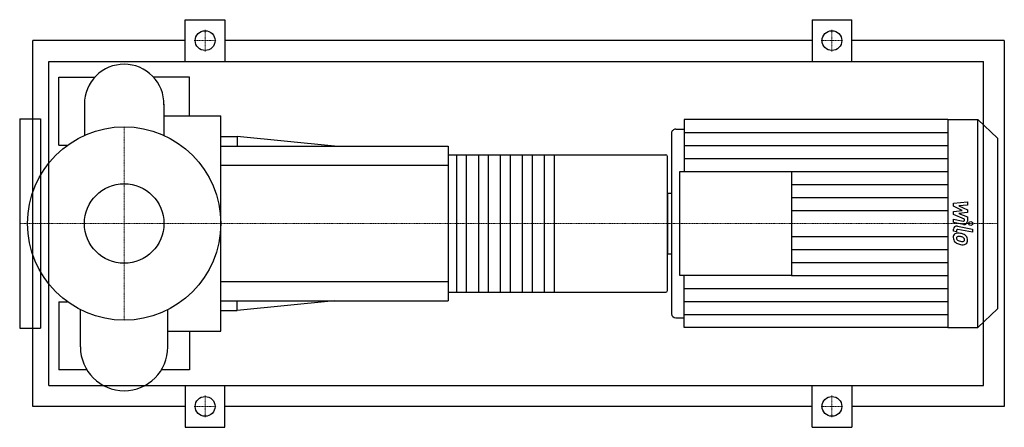
# Model space of a CAD drawing. Extents: x -100 to 842, y -195 to 195.
import ezdxf

# ---------------------------------------------------------------- set-up
doc = ezdxf.new("R2010")
doc.units = 0
doc.linetypes.add('DASHDOT', pattern=[1, 0.5, -0.25, 0, -0.25])
doc.layers.get('0').update_dxf_attribs({"color": 124})
doc.layers.add('CP_AXIS', color=143, linetype='DASHDOT', lineweight=18)
doc.layers.add('CP_DETAL', color=33, linetype='Continuous')
doc.layers.add('cp_hidde', color=203, linetype='Continuous')

msp = doc.modelspace()

# ---------------------------------------------------------------- linework, layer by layer
for p, q in [((58.5, 155), (58.5, 195)), ((58.5, 195), (96.5, 195)), ((96.5, 195), (96.5, 155)), ((658.5, 195), (658.5, 155)), ((658.5, 195), (696.5, 195)), ((696.5, 155), (696.5, 195)), ((-87.5, -175), (-87.5, 175)), ((58.5, 175), (-87.5, 175)), ((658.5, 175), (96.5, 175)), ((842.5, 175), (696.5, 175)), ((842.5, 175), (842.5, -175)), ((-72.16, -155), (-72.16, 155)), ((-72.16, 155), (822.5, 155)), ((822.5, -155), (822.5, 155)), ((-62.5, 75), (-62.5, 140)), ((-62.5, 140), (-28.1, 140)), ((62.5, 140), (28.1, 140)), ((62.5, 102.92), (62.5, 140)), ((-38.05, 114.34), (-38.05, 84.31)), ((38.05, 114.34), (38.05, 84.31)), ((-100, 100), (-100, -100)), ((-100, 100), (-80, 100)), ((-80, 100), (-80, -100)), ((38.05, 102.92), (92.5, 102.92)), ((92.5, -102.92), (92.5, 102.92)), ((535.98, 99.5), (535.98, 49.75)), ((788.51, 99.5), (535.98, 99.5)), ((788.51, 99.5), (788.51, -99.5)), ((788.51, 99.5), (817, 99.5)), ((817, -99.5), (817, 99.5)), ((836, 81.78), (817, 99.5)), ((523.99, 86.46), (523.99, -86.46)), ((527.99, 90.18), (535.98, 90.18)), ((92.5, 83.25), (108.04, 83.25)), ((108.04, 83.25), (108.04, 74)), ((201.25, 74), (108.04, 83.25)), ((836, 81.78), (836, -81.78)), ((-62.5, 75), (-54.14, 75)), ((92.5, 74), (310, 74)), ((310, 74), (310, -74)), ((310, 65.78), (518.6, 65.78)), ((520, -64.13), (520, 64.13)), ((531.98, -49.75), (531.98, 49.75)), ((531.98, 49.75), (638.65, 49.75)), ((638.65, 49.75), (638.65, -49.75)), ((-80, 44.45), (-81.12, 44.45)), ((520, 29.07), (520, -29.07)), ((520, 29.07), (523.99, 29.07)), ((520, -29.07), (523.99, -29.07)), ((-80, -44.45), (-81.12, -44.45)), ((638.65, -49.75), (531.98, -49.75)), ((535.98, -99.5), (535.98, -49.75)), ((310, -65.78), (518.6, -65.78)), ((-62.5, -75), (-62.5, -140)), ((-62.5, -75), (-54.14, -75)), ((92.5, -74), (310, -74)), ((201.25, -74), (108.04, -83.25)), ((108.04, -83.25), (108.04, -74)), ((-41.85, -118.14), (-41.85, -82.49)), ((41.85, -118.14), (41.85, -82.49)), ((92.5, -83.25), (108.04, -83.25)), ((836, -81.78), (817, -99.5)), ((527.99, -90.18), (535.98, -90.18)), ((-100, -100), (-80, -100)), ((41.85, -102.92), (92.5, -102.92)), ((62.5, -102.92), (62.5, -140)), ((788.51, -99.5), (535.98, -99.5)), ((788.51, -99.5), (817, -99.5)), ((-35.7, -140), (-62.5, -140)), ((62.5, -140), (35.7, -140)), ((-72.16, -155), (822.5, -155)), ((58.5, -155), (58.5, -195)), ((96.5, -195), (96.5, -155)), ((658.5, -195), (658.5, -155)), ((696.5, -155), (696.5, -195)), ((58.5, -175), (-87.5, -175)), ((658.5, -175), (96.5, -175)), ((842.5, -175), (696.5, -175)), ((58.5, -195), (96.5, -195)), ((658.5, -195), (696.5, -195))]:
    msp.add_line(p, q)
for centre, radius in [((77.5, 175), 9.5), ((677.5, 175), 9.5), ((0, 0), 92.5), ((77.5, -175), 9.5), ((677.5, -175), 9.5)]:
    msp.add_circle(centre, radius)
for centre, radius, start, end in [((0, 114.34), 38.05, 90, 180.00034), ((0, 114.34), 38.05, 359, 90), ((0, -118.14), 41.85, 180, 270), ((0, -118.14), 41.85, 270, 0)]:
    msp.add_arc(centre, radius, start, end)
for centre, major_axis, ratio, start_param, end_param in [((527.99, 86.46), (3.99, 0), 0.932827, 1.570796, 3.141593), ((518.6, 64.13), (0, 1.64), 0.851351, -1.570796, 0), ((518.6, -64.13), (0, 1.64), 0.851351, 3.141593, 4.712389), ((527.99, -86.46), (-3.99, 0), 0.932827, 0, 1.570796)]:
    msp.add_ellipse(centre, major_axis=major_axis, ratio=ratio, start_param=start_param, end_param=end_param)
at = {"layer": 'CP_AXIS'}
for p, q in [((77.5, 164.55), (77.5, 185.45)), ((677.5, 164.55), (677.5, 185.45)), ((67.05, 175), (87.95, 175)), ((667.05, 175), (687.95, 175)), ((0, -92.5), (0, 92.5)), ((-76.5, 0), (-100, 0)), ((-76.5, 0), (92.5, 0)), ((92.5, 0), (520, 0)), ((520, 0), (836, 0)), ((77.5, -164.55), (77.5, -185.45)), ((677.5, -164.55), (677.5, -185.45)), ((67.05, -175), (87.95, -175)), ((667.05, -175), (687.95, -175))]:
    msp.add_line(p, q, dxfattribs=at)
at = {"layer": 'CP_DETAL'}
for p, q in [((535.98, 87.06), (788.51, 87.06)), ((535.98, 74.63), (788.51, 74.63)), ((411.5, 65.78), (411.5, -65.78)), ((535.98, 62.19), (788.51, 62.19)), ((638.65, 49.75), (788.51, 49.75)), ((638.65, 37.31), (788.51, 37.31)), ((638.65, 24.88), (788.51, 24.88)), ((793.79, 19.46), (807.27, 20.79)), ((793.79, 16.72), (793.79, 19.46)), ((807.27, 20.79), (807.27, 17.55)), ((638.65, 12.44), (788.51, 12.44)), ((802.25, 12.56), (793.79, 16.72)), ((793.79, 11.46), (802.25, 12.56)), ((793.79, 8.72), (793.79, 11.46)), ((807.27, 17.55), (798.94, 17.03)), ((798.94, 17.03), (807.27, 12.96)), ((807.27, 10.51), (798.94, 9.44)), ((798.94, 9.44), (807.27, 6.3)), ((807.27, 12.96), (807.27, 10.51)), ((793.78, 0.88), (793.78, 4.02)), ((793.78, 4.02), (803, 2.37)), ((803.48, -0.85), (793.78, 0.88)), ((804.42, 4.2), (793.79, 8.72)), ((804.43, 3.47), (804.42, 4.2)), ((807.27, 6.3), (807.28, 2.08)), ((793.79, -7.38), (793.79, -5.54)), ((796.63, -7.9), (793.79, -7.38)), ((796.63, -6.94), (796.63, -7.9)), ((797.59, -2.62), (812.21, -5.27)), ((812.21, -8.4), (798.06, -5.84)), ((812.21, -5.27), (812.21, -8.4)), ((638.65, -12.44), (788.51, -12.44)), ((638.65, -24.88), (788.51, -24.88)), ((638.65, -37.31), (788.51, -37.31)), ((638.65, -49.75), (788.51, -49.75)), ((535.98, -62.19), (788.51, -62.19)), ((535.98, -74.63), (788.51, -74.63)), ((535.98, -87.06), (788.51, -87.06))]:
    msp.add_line(p, q, dxfattribs=at)
at = {"layer": 'CP_DETAL', "extrusion": (0, 1, 0)}
for p, q in [((318.4, -65.78), (318.4, 65.78)), ((327.5, 65.78), (327.5, -65.78)), ((339.4, -65.78), (339.4, 65.78)), ((348.5, 65.78), (348.5, -65.78)), ((360.4, -65.78), (360.4, 65.78)), ((369.5, 65.78), (369.5, -65.78)), ((381.4, -65.78), (381.4, 65.78)), ((390.5, 65.78), (390.5, -65.78)), ((402.4, -65.78), (402.4, 65.78)), ((310, 55.5), (92.5, 55.5)), ((92.5, -55.5), (310, -55.5))]:
    msp.add_line(p, q, dxfattribs=at)
at = {"layer": 'CP_DETAL'}
for centre, major_axis, start_param, end_param in [((803.23, 3.47), (1.2, 0), 4.522641, 6.283816), ((804.08, 2.08), (-3.2, 0), 1.381363, 3.143507), ((796.98, -5.54), (3.2, 0), 1.378883, 3.141593), ((797.8, -13.04), (-4.19, 0), 4.597947, 5.354499), ((797.83, -6.94), (1.2, 0), 1.378882, 3.141593), ((797.3, -24.06), (-16, 0), 4.508767, 4.651754), ((798.14, -13.18), (4.52, 0), 2.253527, 3.215613), ((800.5, -13.53), (-6.87, 0), -0.005694, 0.709284), ((800.33, -13.61), (6.68, 0), 3.857217, 4.434154), ((798.35, -13.91), (1.7, 0), 2.273362, 3.224246), ((802.59, -13.64), (-5.95, 0), 0.073034, 0.213456), ((799.14, -14.13), (2.48, 0), 3.442438, 3.844582), ((798.48, -14.3), (2.11, 0), 1.449752, 2.193395), ((799.54, -13.75), (-3.04, 0), 0.717995, 1.131256), ((802.29, -7.64), (-10.15, 0), 1.161172, 1.397368), ((798.1, -23.17), (11.62, 0), 1.358757, 1.515497), ((798.71, -20.32), (-11.81, 0), 4.243097, 4.556604), ((797.1, -29.36), (18.32, 0), 1.309179, 1.382067), ((802.91, -5.19), (12.84, 0), 4.526967, 4.68585), ((801.12, -16.16), (3.62, 0), 0.738667, 1.370862), ((802.62, -15.29), (2.01, 0), 4.685781, 5.339539), ((801.92, -15.39), (-2.48, 0), 3.118806, 3.850139), ((802.87, -15.73), (-1.49, 0), 2.249588, 2.768489), ((800.99, -15.61), (6.28, 0), 0.706747, 1.06229), ((802.14, -15.49), (-2.26, 0), 2.781426, 3.163991), ((800.73, -15.92), (-6.69, 0), 3.129876, 3.86064), ((802.79, -16.28), (-4.64, 0), 2.266529, 3.207701), ((804.27, -1.92), (-19.81, 0), 1.275196, 1.381612), ((803.41, -7.71), (13.56, 0), 4.49919, 4.690723), ((803.31, -16.56), (4.08, 0), 4.663826, 5.356723)]:
    msp.add_ellipse(centre, major_axis=major_axis, ratio=0.932827, start_param=start_param, end_param=end_param, dxfattribs=at)
msp.add_ellipse((810.43, 0), major_axis=(2, 0), ratio=0.932827, dxfattribs=at)
at = {"layer": 'cp_hidde'}
msp.add_circle((0, 0), 38.05, dxfattribs=at)

doc.saveas('drawing.dxf')
